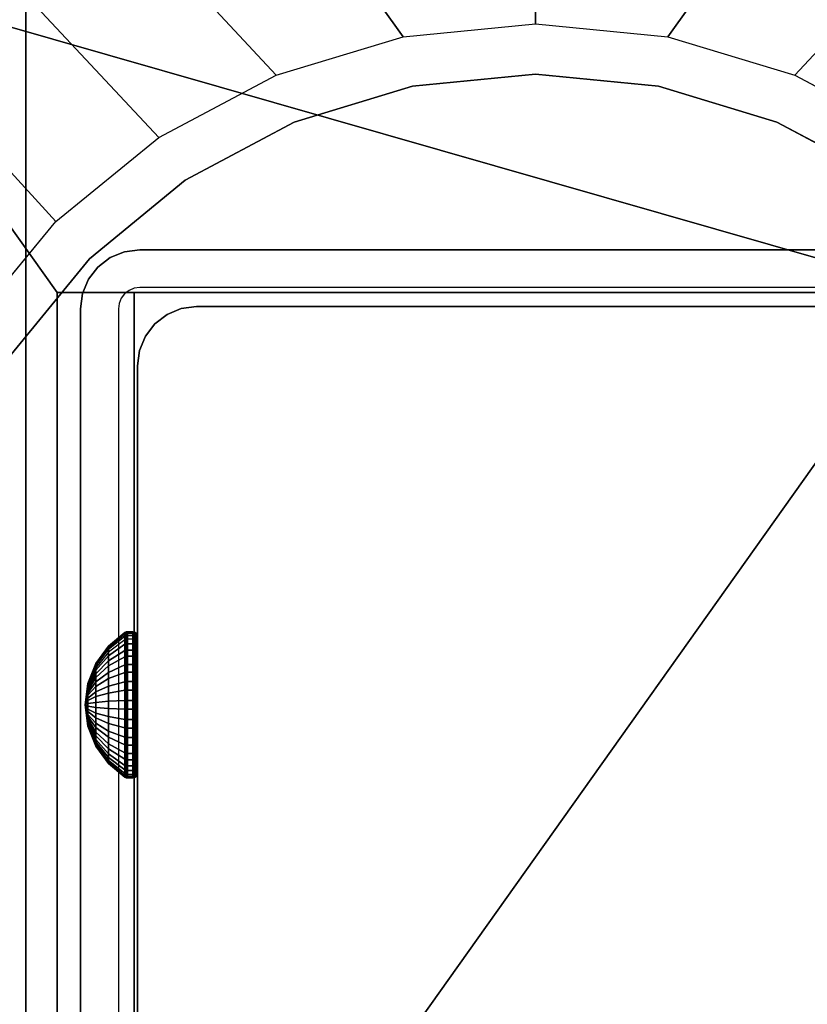
# Model space of a CAD drawing. Units: inches. Extents: x -0.2 to 72, y -24 to 0.
# Drawn here: x 11.9 to 13.6, y -12.7 to -10.6 of the extents above; entities that cross this region are included whole.
import ezdxf

# ---------------------------------------------------------------- set-up
doc = ezdxf.new("R2010")
doc.units = ezdxf.units.IN
doc.header["$MEASUREMENT"] = 0
for name, color, linetype in [('A-FURN-3-TABLE-FRAME-HARDWARE', 253, 'Continuous'), ('A-FURN-3-TABLE-LEG-FLIP-CASE-LOWER', 253, 'Continuous'), ('A-FURN-3-TABLE-LEG-FLIP-CASE-UPPER', 253, 'Continuous'), ('A-FURN-3-TABLE-LEG-FOOT', 253, 'Continuous'), ('A-FURN-3-TABLE-LEG-INNER', 253, 'Continuous'), ('A-FURN-3-TABLE-LEG-MAIN', 253, 'Continuous'), ('A-FURN-3-TABLE-LEG-MAIN-SUPPORT', 253, 'Continuous'), ('A-FURN-3-TABLE-SURFACE-BOTTOM', 255, 'Continuous'), ('A-FURN-3-TABLE-SURFACE-TOP-HPL_TFL', 255, 'Continuous')]:
    doc.layers.add(name, color=color, linetype=linetype)

msp = doc.modelspace()

# ---------------------------------------------------------------- linework, layer by layer
at = {"layer": 'A-FURN-3-TABLE-LEG-FLIP-CASE-LOWER'}
for points in [[(13.8819, -11.1518, 41.5658), (14.0511, -11.1518, 41.5658), (14.5472, -10.455, 41.5658), (11.4527, -10.455, 41.5658)], [(11.4527, -10.455, 41.5658), (11.9488, -11.1518, 41.5658), (12.1181, -11.1518, 41.5658), (13.8819, -11.1518, 41.5658)], [(11.9488, -11.1518, 41.5658), (11.4527, -10.455, 41.5658), (11.4527, -13.014, 41.5658), (11.9488, -13.014, 41.5658)], [(11.9488, -12.8959, 41.9201), (12.1181, -12.8959, 41.9201), (12.1181, -11.1518, 41.5658), (11.9488, -11.1518, 41.5658)], [(13.8819, -11.1518, 41.5658), (12.1181, -11.1518, 41.5658), (12.1181, -12.8959, 41.5658), (12.6417, -12.8959, 41.5658)], [(12.1181, -12.8959, 41.9201), (12.1181, -12.8959, 41.5658), (12.1181, -11.1518, 41.5658)], [(12.6417, -12.8959, 41.5658), (13.3582, -12.8959, 41.5658), (13.8819, -12.8959, 41.5658), (13.8819, -11.1518, 41.5658)]]:
    msp.add_3dface(points, dxfattribs=at)
for points, invisible_edges in [([(13, -10.6715, 39.9004), (12.7296, -10.6982, 39.9004), (12.7094, -10.5898, 39.9004), (13, -10.5613, 39.9004)], 10), ([(13.2704, -10.6982, 39.9004), (13, -10.6715, 39.9004), (13, -10.5613, 39.9004), (13.2906, -10.5898, 39.9004)], 10), ([(12.7296, -10.6982, 39.9004), (12.4696, -10.777, 39.9004), (12.4299, -10.6742, 39.9004), (12.7094, -10.5898, 39.9004)], 10), ([(13.5304, -10.777, 39.9004), (13.2704, -10.6982, 39.9004), (13.2906, -10.5898, 39.9004), (13.5701, -10.6742, 39.9004)], 10), ([(12.4696, -10.777, 39.9004), (12.2299, -10.9051, 39.9004), (12.1721, -10.8113, 39.9004), (12.4299, -10.6742, 39.9004)], 10), ([(13, -10.6715, 40.865), (13.2704, -10.6982, 40.865), (12.7296, -10.6982, 40.865), (13, -10.6715, 40.865)], 2), ([(13.7701, -10.9051, 39.9004), (13.5304, -10.777, 39.9004), (13.5701, -10.6742, 39.9004), (13.8279, -10.8113, 39.9004)], 10), ([(13.2704, -10.6982, 40.865), (13.5304, -10.777, 40.865), (12.4696, -10.777, 40.865), (12.7296, -10.6982, 40.865)], 10), ([(13.5304, -10.777, 40.865), (13.7701, -10.9051, 40.865), (12.2299, -10.9051, 40.865), (12.4696, -10.777, 40.865)], 10), ([(12.2299, -10.9051, 39.9004), (12.0199, -11.0775, 39.9004), (11.9458, -10.9958, 39.9004), (12.1721, -10.8113, 39.9004)], 10), ([(13.7701, -10.9051, 40.865), (13.9801, -11.0775, 40.865), (12.0199, -11.0775, 40.865), (12.2299, -10.9051, 40.865)], 10), ([(12.0199, -11.0775, 39.9004), (11.8475, -11.2875, 39.9004), (11.7582, -11.2229, 39.9004), (11.9458, -10.9958, 39.9004)], 10), ([(13.9801, -11.0775, 40.865), (14.1525, -11.2875, 40.865), (11.8475, -11.2875, 40.865), (12.0199, -11.0775, 40.865)], 10), ([(11.9488, -13.0707, 41.9201), (11.9488, -12.8959, 41.9201), (11.9488, -11.1518, 41.5658), (11.9488, -13.014, 41.5658)], 8), ([(14.1525, -11.2875, 40.865), (14.2806, -11.5272, 40.865), (11.7194, -11.5272, 40.865), (11.8475, -11.2875, 40.865)], 10), ([(14.2806, -11.5272, 40.865), (14.3594, -11.7872, 40.865), (11.6406, -11.7872, 40.865), (11.7194, -11.5272, 40.865)], 10), ([(14.3594, -11.7872, 40.865), (14.3861, -12.0576, 40.865), (11.6139, -12.0576, 40.865), (11.6406, -11.7872, 40.865)], 10), ([(14.3861, -12.0576, 40.865), (14.3594, -12.328, 40.865), (11.6406, -12.328, 40.865), (11.6139, -12.0576, 40.865)], 10), ([(14.3594, -12.328, 40.865), (14.2806, -12.588, 40.865), (11.7194, -12.588, 40.865), (11.6406, -12.328, 40.865)], 10), ([(14.2806, -12.588, 40.865), (14.1525, -12.8276, 40.865), (11.8475, -12.8276, 40.865), (11.7194, -12.588, 40.865)], 10)]:
    msp.add_3dface(points, dxfattribs=dict(at, invisible_edges=invisible_edges))
at = {"layer": 'A-FURN-3-TABLE-LEG-FLIP-CASE-UPPER'}
msp.add_3dface([(14.5945, -13.081, 41.6014), (11.4055, -13.081, 41.6014), (11.4055, -9.2778, 41.6014), (14.5945, -9.2778, 41.6014)], dxfattribs=at)
at = {"layer": 'A-FURN-3-TABLE-LEG-MAIN'}
for points, invisible_edges in [([(12.1065, -11.1469, 17.5), (12.0968, -11.1543, 17.5), (12.0381, -11.0957, 17.5), (12.065, -11.075, 17.5)], 10), ([(12.1178, -11.1422, 17.5), (12.1065, -11.1469, 17.5), (12.065, -11.075, 17.5), (12.0964, -11.062, 17.5)], 10), ([(12.13, -11.1406, 17.5), (12.1178, -11.1422, 17.5), (12.0964, -11.062, 17.5), (12.13, -11.0576, 17.5)], 10), ([(13.87, -11.0576, 17.5), (13.87, -11.1406, 17.5), (12.13, -11.1406, 17.5), (12.13, -11.0576, 17.5)], 5), ([(12.0968, -11.1543, 17.5), (12.0893, -11.1641, 17.5), (12.0174, -11.1226, 17.5), (12.0381, -11.0957, 17.5)], 10), ([(12.0893, -11.1641, 17.5), (12.0846, -11.1754, 17.5), (12.0044, -11.1539, 17.5), (12.0174, -11.1226, 17.5)], 10), ([(12.0846, -11.1754, 17.5), (12.083, -11.1876, 17.5), (12, -11.1876, 17.5), (12.0044, -11.1539, 17.5)], 10), ([(12, -11.1876, 17.5), (12.083, -11.1876, 17.5), (12.083, -12.9276, 17.5), (12, -12.9276, 17.5)], 5)]:
    msp.add_3dface(points, dxfattribs=dict(at, invisible_edges=invisible_edges))
at = {"layer": 'A-FURN-3-TABLE-LEG-MAIN-SUPPORT'}
for points, invisible_edges in [([(10, -9.3076, 41), (10, -14.8076, 41), (16, -14.8076, 41), (16, -9.3076, 41)], 10), ([(16, -14.8076, 40.865), (10, -14.8076, 40.865), (10, -9.3076, 40.865), (16, -9.3076, 40.865)], 5)]:
    msp.add_3dface(points, dxfattribs=dict(at, invisible_edges=invisible_edges))
at = {"layer": 'A-FURN-3-TABLE-SURFACE-BOTTOM'}
for points, invisible_edges in [([(2.1236, -0.1181, 41.03), (13.4996, -23.12, 41.03), (7.8822, -23.461, 41.03), (2.1236, -0.1181, 41.03)], 5), ([(19.1211, -22.8548, 41.03), (13.4996, -23.12, 41.03), (2.1236, -0.1181, 41.03), (19.1211, -22.8548, 41.03)], 6), ([(2.1236, -0.1181, 41.03), (24.7457, -22.6652, 41.03), (19.1211, -22.8548, 41.03), (2.1236, -0.1181, 41.03)], 5), ([(30.3723, -22.5515, 41.03), (24.7457, -22.6652, 41.03), (2.1236, -0.1181, 41.03), (30.3723, -22.5515, 41.03)], 6), ([(36, -22.5136, 41.03), (30.3723, -22.5515, 41.03), (2.1236, -0.1181, 41.03), (36, -22.5136, 41.03)], 6), ([(69.8764, -0.1181, 41.03), (36, -22.5136, 41.03), (2.1236, -0.1181, 41.03), (69.8764, -0.1181, 41.03)], 3)]:
    msp.add_3dface(points, dxfattribs=dict(at, invisible_edges=invisible_edges))
at = {"layer": 'A-FURN-3-TABLE-SURFACE-TOP-HPL_TFL'}
for points, invisible_edges in [([(7.8822, -23.461, 42.03), (13.4996, -23.12, 42.03), (2.1236, -0.1181, 42.03)], 10), ([(2.1236, -0.1181, 42.03), (13.4996, -23.12, 42.03), (19.1211, -22.8548, 42.03)], 9), ([(19.1211, -22.8548, 42.03), (24.7457, -22.6652, 42.03), (2.1236, -0.1181, 42.03)], 10), ([(2.1236, -0.1181, 42.03), (24.7457, -22.6652, 42.03), (30.3723, -22.5515, 42.03)], 9), ([(2.1236, -0.1181, 42.03), (30.3723, -22.5515, 42.03), (36, -22.5136, 42.03)], 9), ([(2.1236, -0.1181, 42.03), (36, -22.5136, 42.03), (69.8764, -0.1181, 42.03)], 3)]:
    msp.add_3dface(points, dxfattribs=dict(at, invisible_edges=invisible_edges))

# ---------------------------------------------------------------- meshes
at = {"layer": 'A-FURN-3-TABLE-FRAME-HARDWARE'}
mesh = msp.add_polymesh((9, 9), dxfattribs=at)
for k, corner in enumerate([(12.01, -12.0576, 8), (12.0159, -12.0116, 8.0094), (12.0333, -11.9685, 8.0182), (12.0611, -11.931, 8.0258), (12.0975, -11.9014, 8.0319), (12.0987, -11.9007, 8.032), (12.1001, -11.9002, 8.0321), (12.1015, -11.8999, 8.0322), (12.1029, -11.8998, 8.0322), (12.01, -12.0576, 8), (12.0159, -12.0107, 7.9972), (12.0333, -11.9668, 7.9945), (12.0611, -11.9286, 7.9922), (12.0975, -11.8984, 7.9904), (12.0987, -11.8978, 7.9903), (12.1001, -11.8973, 7.9903), (12.1015, -11.897, 7.9903), (12.1029, -11.8969, 7.9903), (12.01, -12.0576, 8), (12.0159, -12.0131, 7.9851), (12.0333, -11.9713, 7.9712), (12.0611, -11.935, 7.9591), (12.0975, -11.9064, 7.9495), (12.0987, -11.9057, 7.9493), (12.1001, -11.9052, 7.9491), (12.1015, -11.905, 7.949), (12.1029, -11.9049, 7.949), (12.01, -12.0576, 8), (12.0159, -12.0184, 7.9741), (12.0333, -11.9817, 7.9499), (12.0611, -11.9498, 7.9287), (12.0975, -11.9246, 7.9121), (12.0987, -11.924, 7.9117), (12.1001, -11.9236, 7.9114), (12.1015, -11.9234, 7.9113), (12.1029, -11.9233, 7.9112), (12.01, -12.0576, 8), (12.0159, -12.0265, 7.9649), (12.0333, -11.9973, 7.9319), (12.0611, -11.9719, 7.9033), (12.0975, -11.9519, 7.8807), (12.0987, -11.9514, 7.8802), (12.1001, -11.9511, 7.8798), (12.1015, -11.9509, 7.8796), (12.1029, -11.9508, 7.8795), (12.01, -12.0576, 8), (12.0159, -12.0366, 7.958), (12.0333, -12.017, 7.9186), (12.0611, -11.9998, 7.8844), (12.0975, -11.9863, 7.8574), (12.0987, -11.986, 7.8568), (12.1001, -11.9858, 7.8563), (12.1015, -11.9857, 7.8561), (12.1029, -11.9857, 7.856), (12.01, -12.0576, 8), (12.0159, -12.0482, 7.954), (12.0333, -12.0394, 7.9109), (12.0611, -12.0317, 7.8734), (12.0975, -12.0257, 7.8438), (12.0987, -12.0256, 7.8431), (12.1001, -12.0255, 7.8426), (12.1015, -12.0254, 7.8424), (12.1029, -12.0254, 7.8423), (12.01, -12.0576, 8), (12.0159, -12.0604, 7.9531), (12.0333, -12.0631, 7.9092), (12.0611, -12.0654, 7.871), (12.0975, -12.0672, 7.8409), (12.0987, -12.0673, 7.8402), (12.1001, -12.0673, 7.8397), (12.1015, -12.0673, 7.8394), (12.1029, -12.0673, 7.8393), (12.01, -12.0576, 8), (12.0159, -12.0724, 7.9555), (12.0333, -12.0864, 7.9137), (12.0611, -12.0985, 7.8774), (12.0975, -12.1081, 7.8488), (12.0987, -12.1083, 7.8481), (12.1001, -12.1084, 7.8477), (12.1015, -12.1085, 7.8474), (12.1029, -12.1086, 7.8473)]):
    mesh.set_mesh_vertex(divmod(k, 9), corner)
mesh = msp.add_polymesh((9, 6), dxfattribs=at)
for k, corner in enumerate([(12.1029, -11.8998, 8.0322), (12.115, -11.8998, 8.0322), (12.1188, -11.9006, 8.032), (12.1221, -11.9027, 8.0316), (12.1242, -11.9059, 8.031), (12.125, -11.9096, 8.0302), (12.1029, -11.8969, 7.9903), (12.115, -11.8969, 7.9903), (12.1188, -11.8976, 7.9903), (12.1221, -11.8998, 7.9905), (12.1242, -11.903, 7.9906), (12.125, -11.9069, 7.9909), (12.1029, -11.9049, 7.949), (12.115, -11.9049, 7.949), (12.1188, -11.9056, 7.9493), (12.1221, -11.9076, 7.9499), (12.1242, -11.9107, 7.951), (12.125, -11.9144, 7.9522), (12.1029, -11.9233, 7.9112), (12.115, -11.9233, 7.9112), (12.1188, -11.9239, 7.9116), (12.1221, -11.9257, 7.9128), (12.1242, -11.9284, 7.9146), (12.125, -11.9316, 7.9167), (12.1029, -11.9508, 7.8795), (12.115, -11.9508, 7.8795), (12.1188, -11.9513, 7.8801), (12.1221, -11.9528, 7.8817), (12.1242, -11.9549, 7.8841), (12.125, -11.9575, 7.887), (12.1029, -11.9857, 7.856), (12.115, -11.9857, 7.856), (12.1188, -11.986, 7.8566), (12.1221, -11.987, 7.8586), (12.1242, -11.9884, 7.8615), (12.125, -11.9901, 7.8649), (12.1029, -12.0254, 7.8423), (12.115, -12.0254, 7.8423), (12.1188, -12.0255, 7.843), (12.1221, -12.026, 7.8451), (12.1242, -12.0266, 7.8483), (12.125, -12.0274, 7.8521), (12.1029, -12.0673, 7.8393), (12.115, -12.0673, 7.8393), (12.1188, -12.0673, 7.8401), (12.1221, -12.0671, 7.8422), (12.1242, -12.0669, 7.8455), (12.125, -12.0667, 7.8493), (12.1029, -12.1086, 7.8473), (12.115, -12.1086, 7.8473), (12.1188, -12.1083, 7.848), (12.1221, -12.1076, 7.8501), (12.1242, -12.1066, 7.8531), (12.125, -12.1054, 7.8568)]):
    mesh.set_mesh_vertex(divmod(k, 6), corner)
mesh = msp.add_polymesh((8, 9), dxfattribs=at)
for k, corner in enumerate([(12.01, -12.0576, 8), (12.0159, -12.0887, 8.0351), (12.0333, -12.1179, 8.0681), (12.0611, -12.1433, 8.0967), (12.0975, -12.1633, 8.1193), (12.0987, -12.1638, 8.1198), (12.1001, -12.1641, 8.1202), (12.1015, -12.1643, 8.1204), (12.1029, -12.1643, 8.1205), (12.01, -12.0576, 8), (12.0159, -12.0786, 8.042), (12.0333, -12.0982, 8.0814), (12.0611, -12.1153, 8.1156), (12.0975, -12.1288, 8.1426), (12.0987, -12.1291, 8.1432), (12.1001, -12.1293, 8.1437), (12.1015, -12.1295, 8.1439), (12.1029, -12.1295, 8.144), (12.01, -12.0576, 8), (12.0159, -12.067, 8.046), (12.0333, -12.0758, 8.0891), (12.0611, -12.0834, 8.1266), (12.0975, -12.0895, 8.1562), (12.0987, -12.0896, 8.1569), (12.1001, -12.0897, 8.1574), (12.1015, -12.0898, 8.1576), (12.1029, -12.0898, 8.1577), (12.01, -12.0576, 8), (12.0159, -12.0547, 8.0469), (12.0333, -12.0521, 8.0908), (12.0611, -12.0498, 8.129), (12.0975, -12.048, 8.1591), (12.0987, -12.0479, 8.1598), (12.1001, -12.0479, 8.1603), (12.1015, -12.0479, 8.1606), (12.1029, -12.0479, 8.1607), (12.01, -12.0576, 8), (12.0159, -12.0427, 8.0445), (12.0333, -12.0288, 8.0863), (12.0611, -12.0167, 8.1226), (12.0975, -12.0071, 8.1512), (12.0987, -12.0069, 8.1519), (12.1001, -12.0067, 8.1523), (12.1015, -12.0066, 8.1526), (12.1029, -12.0066, 8.1527), (12.01, -12.0576, 8), (12.0159, -12.0317, 8.0392), (12.0333, -12.0074, 8.0759), (12.0611, -11.9863, 8.1078), (12.0975, -11.9697, 8.133), (12.0987, -11.9693, 8.1336), (12.1001, -11.969, 8.134), (12.1015, -11.9689, 8.1342), (12.1029, -11.9688, 8.1343), (12.01, -12.0576, 8), (12.0159, -12.0224, 8.0311), (12.0333, -11.9895, 8.0603), (12.0611, -11.9608, 8.0857), (12.0975, -11.9382, 8.1057), (12.0987, -11.9377, 8.1062), (12.1001, -11.9374, 8.1065), (12.1015, -11.9371, 8.1067), (12.1029, -11.9371, 8.1068), (12.01, -12.0576, 8), (12.0159, -12.0156, 8.021), (12.0333, -11.9762, 8.0406), (12.0611, -11.942, 8.0577), (12.0975, -11.9149, 8.0712), (12.0987, -11.9143, 8.0715), (12.1001, -11.9139, 8.0718), (12.1015, -11.9136, 8.0719), (12.1029, -11.9135, 8.0719)]):
    mesh.set_mesh_vertex(divmod(k, 9), corner)
mesh = msp.add_polymesh((8, 6), dxfattribs=at)
for k, corner in enumerate([(12.1029, -12.1643, 8.1205), (12.115, -12.1643, 8.1205), (12.1188, -12.1638, 8.1199), (12.1221, -12.1624, 8.1183), (12.1242, -12.1602, 8.1159), (12.125, -12.1577, 8.113), (12.1029, -12.1295, 8.144), (12.115, -12.1295, 8.144), (12.1188, -12.1292, 8.1434), (12.1221, -12.1282, 8.1414), (12.1242, -12.1268, 8.1385), (12.125, -12.125, 8.1351), (12.1029, -12.0898, 8.1577), (12.115, -12.0898, 8.1577), (12.1188, -12.0896, 8.157), (12.1221, -12.0892, 8.1549), (12.1242, -12.0885, 8.1517), (12.125, -12.0878, 8.1479), (12.1029, -12.0479, 8.1607), (12.115, -12.0479, 8.1607), (12.1188, -12.0479, 8.1599), (12.1221, -12.048, 8.1578), (12.1242, -12.0482, 8.1545), (12.125, -12.0485, 8.1507), (12.1029, -12.0066, 8.1527), (12.115, -12.0066, 8.1527), (12.1188, -12.0068, 8.152), (12.1221, -12.0075, 8.1499), (12.1242, -12.0085, 8.1469), (12.125, -12.0098, 8.1432), (12.1029, -11.9688, 8.1343), (12.115, -11.9688, 8.1343), (12.1188, -11.9692, 8.1337), (12.1221, -11.9704, 8.1319), (12.1242, -11.9722, 8.1292), (12.125, -11.9743, 8.126), (12.1029, -11.9371, 8.1068), (12.115, -11.9371, 8.1068), (12.1188, -11.9376, 8.1063), (12.1221, -11.9393, 8.1048), (12.1242, -11.9417, 8.1027), (12.125, -11.9446, 8.1001), (12.1029, -11.9135, 8.0719), (12.115, -11.9135, 8.0719), (12.1188, -11.9142, 8.0716), (12.1221, -11.9162, 8.0706), (12.1242, -11.9191, 8.0692), (12.125, -11.9225, 8.0675)]):
    mesh.set_mesh_vertex(divmod(k, 6), corner)
mesh = msp.add_polymesh((9, 9), dxfattribs=at)
for k, corner in enumerate([(12.01, -12.0576, 8), (12.0159, -12.0724, 7.9555), (12.0333, -12.0864, 7.9137), (12.0611, -12.0985, 7.8774), (12.0975, -12.1081, 7.8488), (12.0987, -12.1083, 7.8481), (12.1001, -12.1084, 7.8477), (12.1015, -12.1085, 7.8474), (12.1029, -12.1086, 7.8473), (12.01, -12.0576, 8), (12.0159, -12.0835, 7.9608), (12.0333, -12.1077, 7.9241), (12.0611, -12.1288, 7.8922), (12.0975, -12.1455, 7.867), (12.0987, -12.1459, 7.8664), (12.1001, -12.1461, 7.866), (12.1015, -12.1463, 7.8658), (12.1029, -12.1464, 7.8657), (12.01, -12.0576, 8), (12.0159, -12.0927, 7.9689), (12.0333, -12.1256, 7.9397), (12.0611, -12.1543, 7.9143), (12.0975, -12.1769, 7.8943), (12.0987, -12.1774, 7.8938), (12.1001, -12.1778, 7.8935), (12.1015, -12.178, 7.8933), (12.1029, -12.1781, 7.8932), (12.01, -12.0576, 8), (12.0159, -12.0996, 7.979), (12.0333, -12.1389, 7.9594), (12.0611, -12.1732, 7.9423), (12.0975, -12.2002, 7.9288), (12.0987, -12.2008, 7.9285), (12.1001, -12.2013, 7.9282), (12.1015, -12.2015, 7.9281), (12.1029, -12.2016, 7.9281), (12.01, -12.0576, 8), (12.0159, -12.1036, 7.9906), (12.0333, -12.1467, 7.9818), (12.0611, -12.1842, 7.9742), (12.0975, -12.2138, 7.9681), (12.0987, -12.2145, 7.968), (12.1001, -12.2149, 7.9679), (12.1015, -12.2152, 7.9678), (12.1029, -12.2153, 7.9678), (12.01, -12.0576, 8), (12.0159, -12.1044, 8.0028), (12.0333, -12.1483, 8.0055), (12.0611, -12.1866, 8.0078), (12.0975, -12.2167, 8.0096), (12.0987, -12.2174, 8.0097), (12.1001, -12.2179, 8.0097), (12.1015, -12.2182, 8.0097), (12.1029, -12.2183, 8.0097), (12.01, -12.0576, 8), (12.0159, -12.1021, 8.0149), (12.0333, -12.1438, 8.0288), (12.0611, -12.1802, 8.0409), (12.0975, -12.2088, 8.0505), (12.0987, -12.2094, 8.0507), (12.1001, -12.2099, 8.0509), (12.1015, -12.2102, 8.051), (12.1029, -12.2103, 8.051), (12.01, -12.0576, 8), (12.0159, -12.0967, 8.0259), (12.0333, -12.1334, 8.0501), (12.0611, -12.1654, 8.0713), (12.0975, -12.1906, 8.0879), (12.0987, -12.1912, 8.0883), (12.1001, -12.1916, 8.0886), (12.1015, -12.1918, 8.0887), (12.1029, -12.1919, 8.0888), (12.01, -12.0576, 8), (12.0159, -12.0887, 8.0351), (12.0333, -12.1179, 8.0681), (12.0611, -12.1433, 8.0967), (12.0975, -12.1633, 8.1193), (12.0987, -12.1638, 8.1198), (12.1001, -12.1641, 8.1202), (12.1015, -12.1643, 8.1204), (12.1029, -12.1643, 8.1205)]):
    mesh.set_mesh_vertex(divmod(k, 9), corner)
mesh = msp.add_polymesh((9, 6), dxfattribs=at)
for k, corner in enumerate([(12.1029, -12.1086, 7.8473), (12.115, -12.1086, 7.8473), (12.1188, -12.1083, 7.848), (12.1221, -12.1076, 7.8501), (12.1242, -12.1066, 7.8531), (12.125, -12.1054, 7.8568), (12.1029, -12.1464, 7.8657), (12.115, -12.1464, 7.8657), (12.1188, -12.1459, 7.8663), (12.1221, -12.1447, 7.8681), (12.1242, -12.143, 7.8708), (12.125, -12.1408, 7.874), (12.1029, -12.1781, 7.8932), (12.115, -12.1781, 7.8932), (12.1188, -12.1775, 7.8937), (12.1221, -12.1759, 7.8952), (12.1242, -12.1735, 7.8973), (12.125, -12.1706, 7.8999), (12.1029, -12.2016, 7.9281), (12.115, -12.2016, 7.9281), (12.1188, -12.2009, 7.9284), (12.1221, -12.199, 7.9294), (12.1242, -12.1961, 7.9308), (12.125, -12.1927, 7.9325), (12.1029, -12.2153, 7.9678), (12.115, -12.2153, 7.9678), (12.1188, -12.2146, 7.968), (12.1221, -12.2125, 7.9684), (12.1242, -12.2093, 7.969), (12.125, -12.2055, 7.9698), (12.1029, -12.2183, 8.0097), (12.115, -12.2183, 8.0097), (12.1188, -12.2175, 8.0097), (12.1221, -12.2154, 8.0095), (12.1242, -12.2121, 8.0094), (12.125, -12.2083, 8.0091), (12.1029, -12.2103, 8.051), (12.115, -12.2103, 8.051), (12.1188, -12.2096, 8.0507), (12.1221, -12.2075, 8.0501), (12.1242, -12.2044, 8.049), (12.125, -12.2008, 8.0478), (12.1029, -12.1919, 8.0888), (12.115, -12.1919, 8.0888), (12.1188, -12.1913, 8.0884), (12.1221, -12.1895, 8.0872), (12.1242, -12.1867, 8.0854), (12.125, -12.1836, 8.0833), (12.1029, -12.1643, 8.1205), (12.115, -12.1643, 8.1205), (12.1188, -12.1638, 8.1199), (12.1221, -12.1624, 8.1183), (12.1242, -12.1602, 8.1159), (12.125, -12.1577, 8.113)]):
    mesh.set_mesh_vertex(divmod(k, 6), corner)
at = {"layer": 'A-FURN-3-TABLE-LEG-FLIP-CASE-LOWER'}
mesh = msp.add_polymesh((33, 2), dxfattribs=at)
for k, corner in enumerate([(14.5472, -13.577, 40.8374), (14.0542, -13.1189, 39.9004), (14.1604, -13.577, 40.8374), (13.8279, -13.3034, 39.9004), (13.7736, -13.577, 40.8374), (13.5701, -13.4405, 39.9004), (13.3868, -13.577, 40.8374), (13.2906, -13.5249, 39.9004), (13, -13.577, 40.8374), (13, -13.5534, 39.9004), (12.6132, -13.577, 40.8374), (12.7094, -13.5249, 39.9004), (12.2263, -13.577, 40.8374), (12.4299, -13.4405, 39.9004), (11.8395, -13.577, 40.8374), (12.1721, -13.3034, 39.9004), (11.4527, -13.577, 40.8374), (11.9458, -13.1189, 39.9004), (11.4527, -13.1868, 40.8374), (11.7582, -12.8918, 39.9004), (11.4527, -12.7965, 40.8374), (11.6188, -12.6323, 39.9004), (11.4527, -12.4063, 40.8374), (11.5329, -12.3505, 39.9004), (11.4527, -12.016, 40.8374), (11.5039, -12.0573, 39.9004), (11.4527, -11.6258, 40.8374), (11.5329, -11.7642, 39.9004), (11.4527, -11.2355, 40.8374), (11.6188, -11.4824, 39.9004), (11.4527, -10.8452, 40.8374), (11.7582, -11.2229, 39.9004), (11.4527, -10.455, 40.8374), (11.9458, -10.9958, 39.9004), (11.8395, -10.455, 40.8374), (12.1721, -10.8113, 39.9004), (12.2263, -10.455, 40.8374), (12.4299, -10.6742, 39.9004), (12.6132, -10.455, 40.8374), (12.7094, -10.5898, 39.9004), (13, -10.455, 40.8374), (13, -10.5613, 39.9004), (13.3868, -10.455, 40.8374), (13.2906, -10.5898, 39.9004), (13.7736, -10.455, 40.8374), (13.5701, -10.6742, 39.9004), (14.1604, -10.455, 40.8374), (13.8279, -10.8113, 39.9004), (14.5472, -10.455, 40.8374), (14.0542, -10.9958, 39.9004), (14.5472, -10.8452, 40.8374), (14.2417, -11.2229, 39.9004), (14.5472, -11.2355, 40.8374), (14.3812, -11.4824, 39.9004), (14.5472, -11.6258, 40.8374), (14.467, -11.7642, 39.9004), (14.5472, -12.016, 40.8374), (14.496, -12.0573, 39.9004), (14.5472, -12.4063, 40.8374), (14.467, -12.3505, 39.9004), (14.5472, -12.7965, 40.8374), (14.3812, -12.6323, 39.9004), (14.5472, -13.1868, 40.8374), (14.2417, -12.8918, 39.9004), (14.5472, -13.577, 40.8374), (14.0542, -13.1189, 39.9004)]):
    mesh.set_mesh_vertex(divmod(k, 2), corner)
mesh = msp.add_polymesh((2, 32), dxfattribs=dict(at, n_close=True))
for k, corner in enumerate([(14.3861, -12.0576, 40.865), (14.3594, -11.7872, 40.865), (14.2806, -11.5272, 40.865), (14.1525, -11.2875, 40.865), (13.9801, -11.0775, 40.865), (13.7701, -10.9051, 40.865), (13.5304, -10.777, 40.865), (13.2704, -10.6982, 40.865), (13, -10.6715, 40.865), (12.7296, -10.6982, 40.865), (12.4696, -10.777, 40.865), (12.2299, -10.9051, 40.865), (12.0199, -11.0775, 40.865), (11.8475, -11.2875, 40.865), (11.7194, -11.5272, 40.865), (11.6406, -11.7872, 40.865), (11.6139, -12.0576, 40.865), (11.6406, -12.328, 40.865), (11.7194, -12.588, 40.865), (11.8475, -12.8276, 40.865), (12.0199, -13.0377, 40.865), (12.2299, -13.21, 40.865), (12.4696, -13.3381, 40.865), (12.7296, -13.417, 40.865), (13, -13.4436, 40.865), (13.2704, -13.417, 40.865), (13.5304, -13.3381, 40.865), (13.7701, -13.21, 40.865), (13.9801, -13.0377, 40.865), (14.1525, -12.8276, 40.865), (14.2806, -12.588, 40.865), (14.3594, -12.328, 40.865), (14.3861, -12.0576, 39.9004), (14.3594, -11.7872, 39.9004), (14.2806, -11.5272, 39.9004), (14.1525, -11.2875, 39.9004), (13.9801, -11.0775, 39.9004), (13.7701, -10.9051, 39.9004), (13.5304, -10.777, 39.9004), (13.2704, -10.6982, 39.9004), (13, -10.6715, 39.9004), (12.7296, -10.6982, 39.9004), (12.4696, -10.777, 39.9004), (12.2299, -10.9051, 39.9004), (12.0199, -11.0775, 39.9004), (11.8475, -11.2875, 39.9004), (11.7194, -11.5272, 39.9004), (11.6406, -11.7872, 39.9004), (11.6139, -12.0576, 39.9004), (11.6406, -12.328, 39.9004), (11.7194, -12.588, 39.9004), (11.8475, -12.8276, 39.9004), (12.0199, -13.0377, 39.9004), (12.2299, -13.21, 39.9004), (12.4696, -13.3381, 39.9004), (12.7296, -13.417, 39.9004), (13, -13.4436, 39.9004), (13.2704, -13.417, 39.9004), (13.5304, -13.3381, 39.9004), (13.7701, -13.21, 39.9004), (13.9801, -13.0377, 39.9004), (14.1525, -12.8276, 39.9004), (14.2806, -12.588, 39.9004), (14.3594, -12.328, 39.9004)]):
    mesh.set_mesh_vertex(divmod(k, 32), corner)
at = {"layer": 'A-FURN-3-TABLE-LEG-FOOT'}
mesh = msp.add_polymesh((2, 29), dxfattribs=at)
for k, corner in enumerate([(14.12, -23.0576, 4.5), (14.1536, -23.0576, 4.4956), (14.185, -23.0576, 4.4826), (14.2119, -23.0576, 4.4619), (14.2326, -23.0576, 4.435), (14.2456, -23.0576, 4.4036), (14.25, -23.0576, 4.37), (14.25, -23.0576, 3.63), (14.2456, -23.0576, 3.5964), (14.2326, -23.0576, 3.565), (14.2119, -23.0576, 3.5381), (14.185, -23.0576, 3.5174), (14.1536, -23.0576, 3.5044), (14.12, -23.0576, 3.5), (11.88, -23.0576, 3.5), (11.8464, -23.0576, 3.5044), (11.815, -23.0576, 3.5174), (11.7881, -23.0576, 3.5381), (11.7674, -23.0576, 3.565), (11.7544, -23.0576, 3.5964), (11.75, -23.0576, 3.63), (11.75, -23.0576, 4.37), (11.7544, -23.0576, 4.4036), (11.7674, -23.0576, 4.435), (11.7881, -23.0576, 4.4619), (11.815, -23.0576, 4.4826), (11.8464, -23.0576, 4.4956), (11.88, -23.0576, 4.5), (14.12, -23.0576, 4.5), (14.12, -1.0576, 4.5), (14.1536, -1.0576, 4.4956), (14.185, -1.0576, 4.4826), (14.2119, -1.0576, 4.4619), (14.2326, -1.0576, 4.435), (14.2456, -1.0576, 4.4036), (14.25, -1.0576, 4.37), (14.25, -1.0576, 3.63), (14.2456, -1.0576, 3.5964), (14.2326, -1.0576, 3.565), (14.2119, -1.0576, 3.5381), (14.185, -1.0576, 3.5174), (14.1536, -1.0576, 3.5044), (14.12, -1.0576, 3.5), (11.88, -1.0576, 3.5), (11.8464, -1.0576, 3.5044), (11.815, -1.0576, 3.5174), (11.7881, -1.0576, 3.5381), (11.7674, -1.0576, 3.565), (11.7544, -1.0576, 3.5964), (11.75, -1.0576, 3.63), (11.75, -1.0576, 4.37), (11.7544, -1.0576, 4.4036), (11.7674, -1.0576, 4.435), (11.7881, -1.0576, 4.4619), (11.815, -1.0576, 4.4826), (11.8464, -1.0576, 4.4956), (11.88, -1.0576, 4.5), (14.12, -1.0576, 4.5)]):
    mesh.set_mesh_vertex(divmod(k, 29), corner)
at = {"layer": 'A-FURN-3-TABLE-LEG-INNER'}
mesh = msp.add_polymesh((2, 29), dxfattribs=at)
for k, corner in enumerate([(12.255, -12.9326, 31), (12.2214, -12.9282, 31), (12.19, -12.9152, 31), (12.1631, -12.8945, 31), (12.1424, -12.8676, 31), (12.1294, -12.8362, 31), (12.125, -12.8026, 31), (12.125, -11.3126, 31), (12.1294, -11.2789, 31), (12.1424, -11.2476, 31), (12.1631, -11.2207, 31), (12.19, -11.2, 31), (12.2214, -11.187, 31), (12.255, -11.1826, 31), (13.745, -11.1826, 31), (13.7786, -11.187, 31), (13.81, -11.2, 31), (13.8369, -11.2207, 31), (13.8576, -11.2476, 31), (13.8706, -11.2789, 31), (13.875, -11.3126, 31), (13.875, -12.8026, 31), (13.8706, -12.8362, 31), (13.8576, -12.8676, 31), (13.8369, -12.8945, 31), (13.81, -12.9152, 31), (13.7786, -12.9282, 31), (13.745, -12.9326, 31), (12.255, -12.9326, 31), (12.255, -12.9326, 4.5), (12.2214, -12.9282, 4.5), (12.19, -12.9152, 4.5), (12.1631, -12.8945, 4.5), (12.1424, -12.8676, 4.5), (12.1294, -12.8362, 4.5), (12.125, -12.8026, 4.5), (12.125, -11.3126, 4.5), (12.1294, -11.2789, 4.5), (12.1424, -11.2476, 4.5), (12.1631, -11.2207, 4.5), (12.19, -11.2, 4.5), (12.2214, -11.187, 4.5), (12.255, -11.1826, 4.5), (13.745, -11.1826, 4.5), (13.7786, -11.187, 4.5), (13.81, -11.2, 4.5), (13.8369, -11.2207, 4.5), (13.8576, -11.2476, 4.5), (13.8706, -11.2789, 4.5), (13.875, -11.3126, 4.5), (13.875, -12.8026, 4.5), (13.8706, -12.8362, 4.5), (13.8576, -12.8676, 4.5), (13.8369, -12.8945, 4.5), (13.81, -12.9152, 4.5), (13.7786, -12.9282, 4.5), (13.745, -12.9326, 4.5), (12.255, -12.9326, 4.5)]):
    mesh.set_mesh_vertex(divmod(k, 29), corner)
at = {"layer": 'A-FURN-3-TABLE-LEG-MAIN'}
mesh = msp.add_polymesh((2, 28), dxfattribs=at)
for k, corner in enumerate([(14, -12.9276, 40.865), (13.9956, -12.9612, 40.865), (13.9826, -12.9926, 40.865), (13.9619, -13.0195, 40.865), (13.935, -13.0402, 40.865), (13.9036, -13.0532, 40.865), (13.87, -13.0576, 40.865), (12.13, -13.0576, 40.865), (12.0964, -13.0532, 40.865), (12.065, -13.0402, 40.865), (12.0381, -13.0195, 40.865), (12.0174, -12.9926, 40.865), (12.0044, -12.9612, 40.865), (12, -12.9276, 40.865), (12, -11.1876, 40.865), (12.0044, -11.1539, 40.865), (12.0174, -11.1226, 40.865), (12.0381, -11.0957, 40.865), (12.065, -11.075, 40.865), (12.0964, -11.062, 40.865), (12.13, -11.0576, 40.865), (13.87, -11.0576, 40.865), (13.9036, -11.062, 40.865), (13.935, -11.075, 40.865), (13.9619, -11.0957, 40.865), (13.9826, -11.1226, 40.865), (13.9956, -11.1539, 40.865), (14, -11.1876, 40.865), (14, -12.9276, 17.5), (13.9956, -12.9612, 17.5), (13.9826, -12.9926, 17.5), (13.9619, -13.0195, 17.5), (13.935, -13.0402, 17.5), (13.9036, -13.0532, 17.5), (13.87, -13.0576, 17.5), (12.13, -13.0576, 17.5), (12.0964, -13.0532, 17.5), (12.065, -13.0402, 17.5), (12.0381, -13.0195, 17.5), (12.0174, -12.9926, 17.5), (12.0044, -12.9612, 17.5), (12, -12.9276, 17.5), (12, -11.1876, 17.5), (12.0044, -11.1539, 17.5), (12.0174, -11.1226, 17.5), (12.0381, -11.0957, 17.5), (12.065, -11.075, 17.5), (12.0964, -11.062, 17.5), (12.13, -11.0576, 17.5), (13.87, -11.0576, 17.5), (13.9036, -11.062, 17.5), (13.935, -11.075, 17.5), (13.9619, -11.0957, 17.5), (13.9826, -11.1226, 17.5), (13.9956, -11.1539, 17.5), (14, -11.1876, 17.5)]):
    mesh.set_mesh_vertex(divmod(k, 28), corner)
at = {"layer": 'A-FURN-3-TABLE-LEG-MAIN-SUPPORT'}
mesh = msp.add_polymesh((2, 29), dxfattribs=at)
for k, corner in enumerate([(10, -9.3076, 41), (10.0085, -9.2429, 41), (10.0335, -9.1826, 41), (10.0732, -9.1308, 41), (10.125, -9.0911, 41), (10.1853, -9.0661, 41), (10.25, -9.0576, 41), (15.75, -9.0576, 41), (15.8147, -9.0661, 41), (15.875, -9.0911, 41), (15.9268, -9.1308, 41), (15.9665, -9.1826, 41), (15.9915, -9.2429, 41), (16, -9.3076, 41), (16, -14.8076, 41), (15.9915, -14.8723, 41), (15.9665, -14.9326, 41), (15.9268, -14.9844, 41), (15.875, -15.0241, 41), (15.8147, -15.0491, 41), (15.75, -15.0576, 41), (10.25, -15.0576, 41), (10.1853, -15.0491, 41), (10.125, -15.0241, 41), (10.0732, -14.9844, 41), (10.0335, -14.9326, 41), (10.0085, -14.8723, 41), (10, -14.8076, 41), (10, -9.3076, 41), (10, -9.3076, 40.865), (10.0085, -9.2429, 40.865), (10.0335, -9.1826, 40.865), (10.0732, -9.1308, 40.865), (10.125, -9.0911, 40.865), (10.1853, -9.0661, 40.865), (10.25, -9.0576, 40.865), (15.75, -9.0576, 40.865), (15.8147, -9.0661, 40.865), (15.875, -9.0911, 40.865), (15.9268, -9.1308, 40.865), (15.9665, -9.1826, 40.865), (15.9915, -9.2429, 40.865), (16, -9.3076, 40.865), (16, -14.8076, 40.865), (15.9915, -14.8723, 40.865), (15.9665, -14.9326, 40.865), (15.9268, -14.9844, 40.865), (15.875, -15.0241, 40.865), (15.8147, -15.0491, 40.865), (15.75, -15.0576, 40.865), (10.25, -15.0576, 40.865), (10.1853, -15.0491, 40.865), (10.125, -15.0241, 40.865), (10.0732, -14.9844, 40.865), (10.0335, -14.9326, 40.865), (10.0085, -14.8723, 40.865), (10, -14.8076, 40.865), (10, -9.3076, 40.865)]):
    mesh.set_mesh_vertex(divmod(k, 29), corner)

doc.saveas('drawing.dxf')
